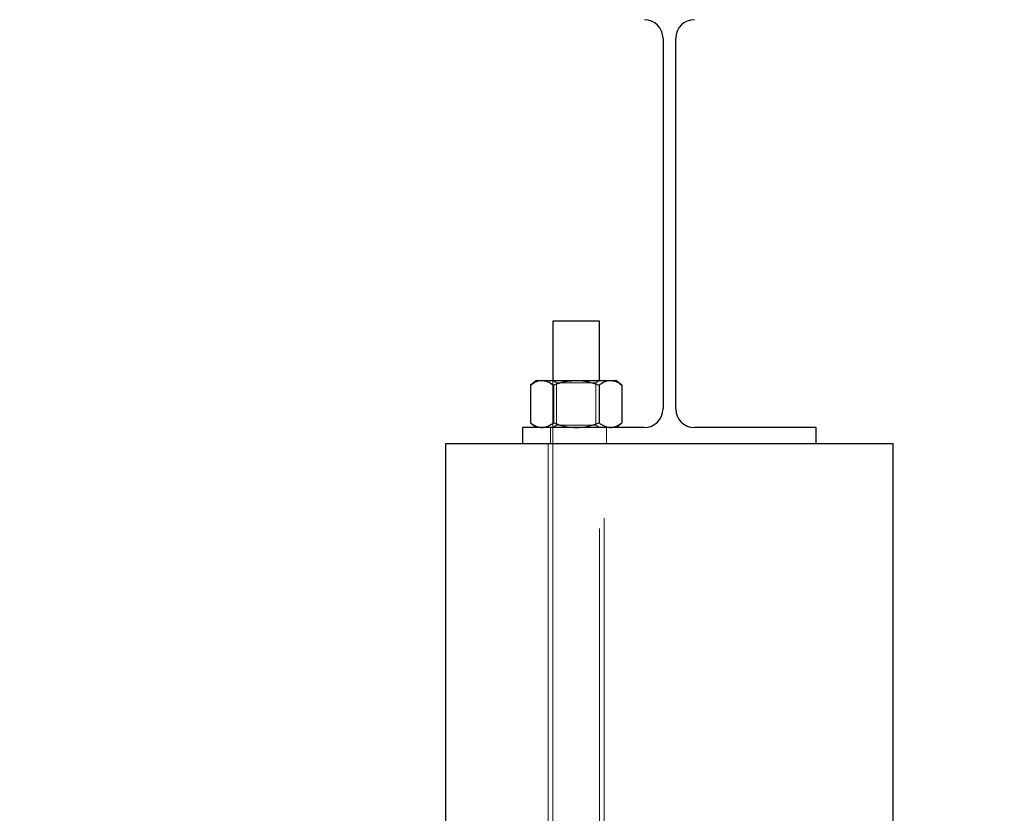
# Model space of a CAD drawing. Units: inches. Extents: x 0.3 to 10.6, y 0.4 to 9.
# Drawn here: x 8.1 to 8.3, y 6.8 to 6.9 of the extents above; entities that cross this region are included whole.
import ezdxf

# ---------------------------------------------------------------- set-up
doc = ezdxf.new("R2010")
doc.units = ezdxf.units.IN
doc.header["$MEASUREMENT"] = 0
doc.linetypes.add('HIDDEN', pattern=[0.075, 0.05, -0.025])
doc.layers.add('FORMAT', color=7, linetype='Continuous')
doc.styles.add('SLDTEXTSTYLE0', font='ROMANS', dxfattribs={"width": 0.97})
doc.dimstyles.new('SLDDIMSTYLE1', dxfattribs={"dimtxt": 0.081427, "dimasz": 0.0625, "dimexe": 0, "dimexo": 0.0625, "dimgap": 0.020357, "dimtad": 0, "dimtih": 1, "dimtoh": 1, "dimdec": 4, "dimlfac": 110, "dimrnd": 1e-09, "dimzin": 12, "dimdsep": 46, "dimlunit": 5, "dimtxsty": 'SLDTEXTSTYLE0', "dimsah": 1, "dimcen": 0.09, "dimadec": 0, "dimazin": 3, "dimtfac": 1, "dimtdec": 4, "dimtofl": 0, "dimtmove": 0, "dimatfit": 3, "dimfxl": 0, "dimfrac": 2, "dimtolj": 1, "dimtzin": 12, "dimarcsym": 0})

# ---------------------------------------------------------------- blocks, each defined once
blk = doc.blocks.new('_D_12')
at = {"layer": 'FORMAT'}
for p, q in [((7.87647, 6.918), (7.87647, 7.84211)), ((8.55829, 6.88308), (8.55829, 7.84211)), ((7.87647, 7.77961), (7.65349, 7.77961)), ((8.55829, 7.77961), (7.87647, 7.77961))]:
    blk.add_line(p, q, dxfattribs=at)
for points in [[(7.87647, 7.77961), (7.93897, 7.76791), (7.93897, 7.79131)], [(8.55829, 7.77961), (8.49579, 7.79131), (8.49579, 7.76791)]]:
    blk.add_solid(points, dxfattribs=at)
at = {"layer": 'FORMAT', "attachment_point": 1, "style": 'SLDTEXTSTYLE0'}
for s, insert, char_height in [('4 Spaces @', (6.73004, 7.94583), 0.083333), ('18 3/4" [476]', (6.64231, 7.82824), 0.0833333), ('= 6\'-3" [1905]', (6.60334, 7.71065), 0.0833333)]:
    blk.add_mtext(s, dxfattribs=dict(at, insert=insert, char_height=char_height))

msp = doc.modelspace()

# ---------------------------------------------------------------- linework, layer by layer
at = {"color": 7, "linetype": 'Continuous', "lineweight": 25}
for p, q in [((8.21660716, 6.86376801), (8.21660716, 6.8185862)), ((8.21815261, 6.8185862), (8.21815261, 6.86376801)), ((8.20317534, 6.82927288), (8.20317534, 6.82204983)), ((8.20601625, 6.82927288), (8.20317534, 6.82927288)), ((8.20885716, 6.82927288), (8.20601625, 6.82927288)), ((8.20885716, 6.82204983), (8.20885716, 6.82927288)), ((8.20118898, 6.82204983), (8.2004422, 6.82148165)), ((8.20118898, 6.82204983), (8.20183571, 6.82204983)), ((8.20183571, 6.82204983), (8.20601625, 6.82204983)), ((8.20601625, 6.82204983), (8.21019679, 6.82204983)), ((8.21019679, 6.82204983), (8.21084352, 6.82204983)), ((8.2115903, 6.82148165), (8.21084352, 6.82204983)), ((8.2004422, 6.82148165), (8.2004422, 6.81688165)), ((8.20322922, 6.82148165), (8.20322922, 6.81688165)), ((8.20880328, 6.82148165), (8.20880328, 6.81688165)), ((8.2115903, 6.82148165), (8.2115903, 6.81688165)), ((8.1994708, 6.81631347), (8.1994708, 6.81435892)), ((8.21433443, 6.81631347), (8.1994708, 6.81631347)), ((8.2004422, 6.81688165), (8.20118898, 6.81631347)), ((8.21084352, 6.81631347), (8.2115903, 6.81688165)), ((8.23528898, 6.81631347), (8.22042534, 6.81631347)), ((8.23528898, 6.81435892), (8.23528898, 6.81631347)), ((8.19010716, 6.70526801), (8.19010716, 6.81435892)), ((8.19010716, 6.81435892), (8.24465261, 6.81435892)), ((8.24465261, 6.81435892), (8.24465261, 6.70526801))]:
    msp.add_line(p, q, dxfattribs=at)
at = {"color": 7, "linetype": 'HIDDEN', "lineweight": 18}
for p, q in [((8.20317534, 6.82204983), (8.20317534, 6.70398878)), ((8.20317534, 6.82204983), (8.20317534, 6.82204074)), ((8.20885716, 6.82204074), (8.20317534, 6.82204074)), ((8.20317534, 6.82204074), (8.20360171, 6.8217422)), ((8.20495481, 6.82196209), (8.20601625, 6.82204983)), ((8.2084308, 6.8217422), (8.20885716, 6.82204074)), ((8.20885716, 6.70398878), (8.20885716, 6.82204983)), ((8.20885716, 6.82204074), (8.20885716, 6.82204983)), ((8.20322922, 6.82148165), (8.20393857, 6.82172409)), ((8.20601625, 6.8217422), (8.20360171, 6.8217422)), ((8.20360171, 6.8217422), (8.20360171, 6.81661201)), ((8.2084308, 6.8217422), (8.20601625, 6.8217422)), ((8.2084308, 6.81661201), (8.2084308, 6.8217422)), ((8.20287989, 6.81631347), (8.20287989, 6.81435892)), ((8.20360171, 6.81661201), (8.20317534, 6.81631347)), ((8.20322922, 6.81688165), (8.20393857, 6.81663921)), ((8.20360171, 6.81661201), (8.2084308, 6.81661201)), ((8.20593927, 6.81631983), (8.20601625, 6.81631347)), ((8.20885716, 6.81631347), (8.2084308, 6.81661201)), ((8.20969807, 6.81435892), (8.20969807, 6.81631347)), ((8.20260716, 6.81435892), (8.20260716, 6.70526801)), ((8.20942534, 6.70526801), (8.20942534, 6.81435892))]:
    msp.add_line(p, q, dxfattribs=at)
at = {"color": 7, "linetype": 'Continuous', "lineweight": 25}
for centre, start, end in [((8.21433443, 6.86376801), 0, 90), ((8.22042534, 6.86376801), 90, 180), ((8.21433443, 6.8185862), 270, 0), ((8.22042534, 6.8185862), 180, 270)]:
    msp.add_arc(centre, 0.00227273, start, end, dxfattribs=at)
for points, knots in [([(8.2004422, 6.82148165), (8.20064472, 6.82162154), (8.20105457, 6.82190464), (8.20153039, 6.82204177), (8.20179259, 6.82204869), (8.20183571, 6.82204983)], [0, 0, 0, 0, 0.449372542, 0.909438038, 1, 1, 1, 1]), ([(8.20183571, 6.82204983), (8.20203023, 6.8220284), (8.20242479, 6.82198493), (8.20288735, 6.82173101), (8.20315213, 6.82153788), (8.20322922, 6.82148165)], [0, 0, 0, 0, 0.408049252, 0.827636493, 1, 1, 1, 1]), ([(8.20322922, 6.82148165), (8.20346445, 6.8215658), (8.20402719, 6.82176712), (8.20495758, 6.82199662), (8.20566099, 6.82203198), (8.20601625, 6.82204983)], [0, 0, 0, 0, 0.262254084, 0.62739771, 1, 1, 1, 1]), ([(8.20601625, 6.82204983), (8.20617272, 6.82204629), (8.20672069, 6.82203388), (8.20766113, 6.8218709), (8.20842087, 6.82162697), (8.20879933, 6.82148315), (8.20880328, 6.82148165)], [0, 0, 0, 0, 0.164201336, 0.575054422, 0.995571632, 1, 1, 1, 1]), ([(8.20880328, 6.82148165), (8.2090058, 6.82162154), (8.20941566, 6.82190464), (8.20989147, 6.82204177), (8.21015367, 6.82204869), (8.21019679, 6.82204983)], [0, 0, 0, 0, 0.449372542, 0.909438038, 1, 1, 1, 1]), ([(8.21019679, 6.82204983), (8.21039132, 6.8220284), (8.21078587, 6.82198493), (8.21124843, 6.82173101), (8.21151321, 6.82153788), (8.2115903, 6.82148165)], [0, 0, 0, 0, 0.408049252, 0.827636493, 1, 1, 1, 1]), ([(8.2004422, 6.81688165), (8.20064472, 6.81674176), (8.20105457, 6.81645866), (8.20153039, 6.81632153), (8.20179259, 6.81631461), (8.20183571, 6.81631347)], [0, 0, 0, 0, 0.449372542, 0.909438038, 1, 1, 1, 1]), ([(8.20183571, 6.81631347), (8.20203023, 6.8163349), (8.20242479, 6.81637837), (8.20288735, 6.81663229), (8.20315213, 6.81682542), (8.20322922, 6.81688165)], [0, 0, 0, 0, 0.408049252, 0.827636493, 1, 1, 1, 1]), ([(8.20322922, 6.81688165), (8.20346445, 6.8167975), (8.20402719, 6.81659618), (8.20495758, 6.81636668), (8.20566099, 6.81633133), (8.20601625, 6.81631347)], [0, 0, 0, 0, 0.262254084, 0.62739771, 1, 1, 1, 1]), ([(8.20601625, 6.81631347), (8.20617272, 6.81631701), (8.20672069, 6.81632942), (8.20766113, 6.8164924), (8.20842087, 6.81673633), (8.20879933, 6.81688015), (8.20880328, 6.81688165)], [0, 0, 0, 0, 0.164201336, 0.575054422, 0.995571632, 1, 1, 1, 1]), ([(8.20880328, 6.81688165), (8.2090058, 6.81674176), (8.20941566, 6.81645866), (8.20989147, 6.81632153), (8.21015367, 6.81631461), (8.21019679, 6.81631347)], [0, 0, 0, 0, 0.449372542, 0.909438038, 1, 1, 1, 1]), ([(8.21019679, 6.81631347), (8.21039132, 6.8163349), (8.21078587, 6.81637837), (8.21124843, 6.81663229), (8.21151321, 6.81682542), (8.2115903, 6.81688165)], [0, 0, 0, 0, 0.408049252, 0.827636493, 1, 1, 1, 1])]:
    msp.add_open_spline(points, degree=3, knots=knots, dxfattribs=at)

# ---------------------------------------------------------------- dimensions: what is measured, and where the dimension line sits
at = {"layer": 'FORMAT'}
dim = msp.add_linear_dim(base=(8.55828898, 7.77961332), p1=(7.8764708, 6.86799529), p2=(8.55828898, 6.83308184), text='4 Spaces @\\P18 3/4" [476]\\P= 6\'-3" [1905]', dimstyle='SLDDIMSTYLE1', dxfattribs=at)
dim.commit()
dim.dimension.update_dxf_attribs({"geometry": '_D_12', "text_midpoint": (7.11869831, 7.77961332), "dimtype": 160})

doc.saveas('drawing.dxf')
